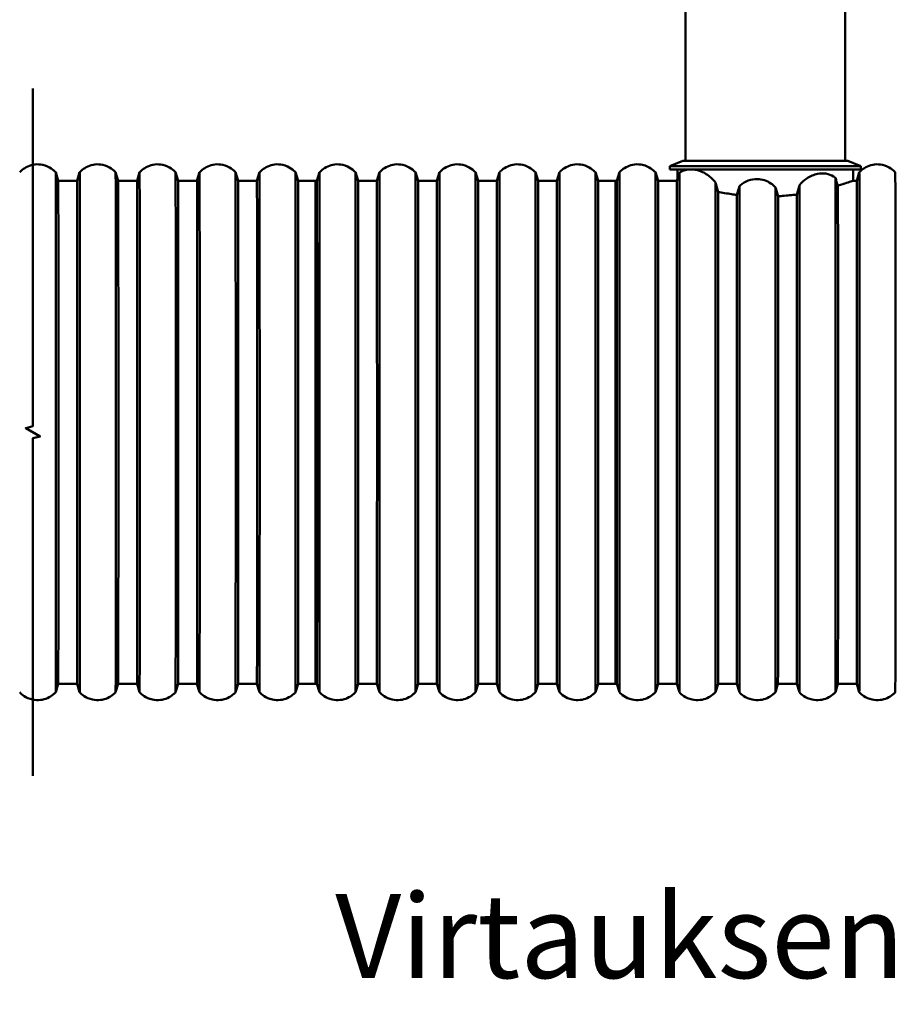
# Model space of a CAD drawing. Units: millimetres. Extents: x 0 to 12600, y 0 to 8910.
# Drawn here: x 6434 to 7529, y 6149 to 7381 of the extents above; entities that cross this region are included whole.
import ezdxf

# ---------------------------------------------------------------- set-up
doc = ezdxf.new("R2010")
doc.units = ezdxf.units.MM
doc.header["$LTSCALE"] = 30
for name, color, linetype, lineweight in [('Break Line (ISO)', 7, 'Continuous', 50), ('Symbol (ISO)', 7, 'Continuous', 25), ('Visible (ISO)', 7, 'Continuous', 50)]:
    doc.layers.add(name, color=color, linetype=linetype, lineweight=lineweight)
doc.styles.add('Note Text (ISO)', font='tahoma.ttf')
doc.dimstyles.new('Default - Method 1b (ISO)$7', dxfattribs={"dimscale": 30, "dimtxt": 3.5, "dimasz": 2.5, "dimexe": 3.175, "dimexo": 0, "dimgap": 0.762, "dimtad": 1, "dimtoh": 1, "dimrnd": 1e-08, "dimtxsty": 'Note Text (ISO)', "dimcen": 0.09, "dimdle": 10, "dimclrd": 256, "dimclre": 256, "dimclrt": 256, "dimazin": 2, "dimtfac": 1, "dimtmove": 0, "dimatfit": 3, "dimfxl": 1, "dimtolj": 1, "dimlwd": -1, "dimlwe": -1, "dimarcsym": 0})

msp = doc.modelspace()

# ---------------------------------------------------------------- linework, layer by layer
at = {"layer": 'Break Line (ISO)', "flags": 128}
msp.add_lwpolyline([(6450.445, 6435.144), (6450.445, 6857.189), (6459.445, 6859.6), (6441.445, 6869.993), (6450.445, 6872.404), (6450.445, 7294.449)], dxfattribs=at)
at = {"layer": 'Visible (ISO)'}
for p, q in [((7266.428, 7588.297), (7266.428, 7204.305)), ((7466.428, 7588.297), (7466.428, 7204.305)), ((7263.417, 7204.305), (7247.117, 7197.485)), ((7263.417, 7204.305), (7469.439, 7204.305)), ((7469.439, 7204.305), (7485.739, 7197.485)), ((7247.117, 7197.485), (7485.739, 7197.485)), ((7247.117, 7197.485), (7247.117, 7193.297)), ((7247.117, 7193.297), (7485.739, 7193.297)), ((7256.428, 7193.297), (7256.428, 7181.797)), ((7476.428, 7193.297), (7476.428, 7179.332)), ((7485.739, 7197.485), (7485.739, 7193.297)), ((6482.199, 7179.331), (6478.928, 7189.797)), ((6505.658, 7179.332), (6482.199, 7179.332)), ((6505.657, 7179.332), (6508.928, 7189.797)), ((6557.199, 7179.331), (6553.928, 7189.797)), ((6580.658, 7179.332), (6557.199, 7179.332)), ((6580.657, 7179.332), (6583.928, 7189.797)), ((6632.199, 7179.331), (6628.928, 7189.797)), ((6655.658, 7179.332), (6632.199, 7179.332)), ((6655.657, 7179.332), (6658.928, 7189.797)), ((6707.199, 7179.331), (6703.928, 7189.797)), ((6730.657, 7179.332), (6707.199, 7179.332)), ((6730.657, 7179.332), (6733.928, 7189.797)), ((6782.199, 7179.331), (6778.928, 7189.797)), ((6803.928, 7179.332), (6782.199, 7179.332)), ((6805.657, 7179.332), (6803.928, 7179.332)), ((6805.657, 7179.332), (6808.928, 7189.797)), ((6857.199, 7179.331), (6853.928, 7189.797)), ((6880.657, 7179.332), (6857.199, 7179.332)), ((6880.657, 7179.332), (6883.928, 7189.797)), ((6932.199, 7179.331), (6928.928, 7189.797)), ((6955.657, 7179.332), (6932.199, 7179.332)), ((6955.657, 7179.332), (6958.928, 7189.797)), ((7007.199, 7179.331), (7003.928, 7189.797)), ((7030.657, 7179.332), (7007.199, 7179.332)), ((7030.657, 7179.332), (7033.928, 7189.797)), ((7082.199, 7179.331), (7078.928, 7189.797)), ((7105.657, 7179.332), (7082.199, 7179.332)), ((7105.657, 7179.332), (7108.928, 7189.797)), ((7157.199, 7179.331), (7153.928, 7189.797)), ((7178.928, 7179.332), (7157.199, 7179.332)), ((7180.657, 7179.332), (7178.928, 7179.332)), ((7180.657, 7179.332), (7183.928, 7189.797)), ((7232.199, 7179.331), (7228.928, 7189.797)), ((7255.657, 7179.332), (7232.199, 7179.332)), ((7255.657, 7179.332), (7256.428, 7181.798)), ((7480.657, 7179.332), (7476.428, 7179.332)), ((7480.657, 7179.332), (7483.928, 7189.797)), ((6482.199, 6550.263), (6478.928, 6539.798)), ((6505.658, 6550.263), (6482.199, 6550.263)), ((6505.657, 6550.263), (6508.928, 6539.798)), ((6557.199, 6550.263), (6553.928, 6539.798)), ((6580.658, 6550.263), (6557.199, 6550.263)), ((6580.657, 6550.263), (6583.928, 6539.798)), ((6632.199, 6550.263), (6628.928, 6539.798)), ((6655.658, 6550.263), (6632.199, 6550.263)), ((6655.657, 6550.263), (6658.928, 6539.798)), ((6707.199, 6550.263), (6703.928, 6539.798)), ((6730.657, 6550.263), (6707.199, 6550.263)), ((6730.657, 6550.263), (6733.928, 6539.798)), ((6782.199, 6550.263), (6778.928, 6539.798)), ((6803.928, 6550.263), (6782.199, 6550.263)), ((6805.657, 6550.263), (6803.928, 6550.263)), ((6805.657, 6550.263), (6808.928, 6539.798)), ((6857.199, 6550.263), (6853.928, 6539.798)), ((6880.657, 6550.263), (6857.199, 6550.263)), ((6880.657, 6550.263), (6883.928, 6539.798)), ((6932.199, 6550.263), (6928.928, 6539.798)), ((6955.657, 6550.263), (6932.199, 6550.263)), ((6955.657, 6550.263), (6958.928, 6539.798)), ((7007.199, 6550.263), (7003.928, 6539.798)), ((7030.657, 6550.263), (7007.199, 6550.263)), ((7030.657, 6550.263), (7033.928, 6539.798)), ((7082.199, 6550.263), (7078.928, 6539.798)), ((7105.657, 6550.263), (7082.199, 6550.263)), ((7105.657, 6550.263), (7108.928, 6539.798)), ((7157.199, 6550.263), (7153.928, 6539.798)), ((7178.928, 6550.263), (7157.199, 6550.263)), ((7180.657, 6550.263), (7178.928, 6550.263)), ((7180.657, 6550.263), (7183.928, 6539.798)), ((7232.199, 6550.263), (7228.928, 6539.798)), ((7255.657, 6550.263), (7232.199, 6550.263)), ((7255.657, 6550.263), (7258.928, 6539.798)), ((7307.199, 6550.263), (7303.928, 6539.798)), ((7330.657, 6550.263), (7307.199, 6550.263)), ((7330.657, 6550.263), (7333.928, 6539.798)), ((7382.199, 6550.263), (7378.928, 6539.798)), ((7405.657, 6550.263), (7382.199, 6550.263)), ((7405.657, 6550.263), (7408.928, 6539.798)), ((7457.199, 6550.263), (7453.928, 6539.798)), ((7480.657, 6550.263), (7457.199, 6550.263)), ((7480.657, 6550.263), (7483.928, 6539.798))]:
    msp.add_line(p, q, dxfattribs=at)
for centre, major_axis, start_param, end_param in [((6478.928, 6864.797), (0, -325), 0.00037327, 3.14121938), ((6482.199, 6864.797), (0, -314.534), 0.00107835, 3.14051431), ((6505.658, 6864.797), (0, -314.534), 0, 3.14159265), ((6508.928, 6864.797), (0, -325), 6.28210696, 9.42585631), ((6553.928, 6864.797), (0, -325), 0.00037327, 3.14121938), ((6557.199, 6864.797), (0, -314.534), 0.00107835, 3.14051431), ((6580.658, 6864.797), (0, -314.534), 0, 3.14159265), ((6583.928, 6864.797), (0, -325), 6.28210696, 9.42585631), ((6628.928, 6864.797), (0, -325), 0.00037327, 3.14121938), ((6632.199, 6864.797), (0, -314.534), 0.00107835, 3.14051431), ((6655.658, 6864.797), (0, -314.534), 0, 3.14159265), ((6658.928, 6864.797), (0, -325), 6.28210696, 9.42585631), ((6703.928, 6864.797), (0, -325), 0.00037327, 3.14121938), ((6707.199, 6864.797), (0, -314.534), 0.00107835, 3.14051431), ((6730.657, 6864.797), (0, -314.534), 0, 3.14159265), ((6733.928, 6864.797), (0, -325), 6.28210696, 9.42585631), ((6778.928, 6864.797), (0, -325), 0.00037327, 3.14121938), ((6782.199, 6864.797), (0, -314.534), 0.00107835, 3.14051431), ((6803.928, 6864.797), (0, -314.534), 0, 3.14159265), ((6803.928, 6864.797), (0, -314.534), 0, 3.14159265), ((6805.657, 6864.797), (0, -314.534), 0, 3.14159265), ((6808.928, 6864.797), (0, -325), 6.28210696, 9.42585631), ((6853.928, 6864.797), (0, -325), 0.00037327, 3.14121938), ((6857.199, 6864.797), (0, -314.534), 0.00107835, 3.14051431), ((6880.657, 6864.797), (0, -314.534), 0, 3.14159265), ((6883.928, 6864.797), (0, -325), 6.28210696, 9.42585631), ((6928.928, 6864.797), (0, -325), 0.00037327, 3.14121938), ((6932.199, 6864.797), (0, -314.534), 0.00107835, 3.14051431), ((6955.657, 6864.797), (0, -314.534), 0, 3.14159265), ((6958.928, 6864.797), (0, -325), 6.28210696, 9.42585631), ((7003.928, 6864.797), (0, -325), 0.00037327, 3.14121938), ((7007.199, 6864.797), (0, -314.534), 0.00107835, 3.14051431), ((7030.657, 6864.797), (0, -314.534), 0, 3.14159265), ((7033.928, 6864.797), (0, -325), 6.28210696, 9.42585631), ((7078.928, 6864.797), (0, -325), 0.00037327, 3.14121938), ((7082.199, 6864.797), (0, -314.534), 0.00107835, 3.14051431), ((7105.657, 6864.797), (0, -314.534), 0, 3.14159265), ((7108.928, 6864.797), (0, -325), 6.28210696, 9.42585631), ((7153.928, 6864.797), (0, -325), 0.00037327, 3.14121938), ((7157.199, 6864.797), (0, -314.534), 0.00107835, 3.14051431), ((7178.928, 6864.797), (0, -314.534), 0, 3.14159265), ((7178.928, 6864.797), (0, -314.534), 0, 3.14159259), ((7180.657, 6864.797), (0, -314.534), 0, 3.14159261), ((7183.928, 6864.797), (0, -325), 6.28210696, 9.42585631), ((7228.928, 6864.797), (0, -325), 0.00037327, 3.14121938), ((7232.199, 6864.797), (0, -314.534), 0.00107835, 3.14051431), ((7255.657, 6864.797), (0, -314.534), 0, 3.1415926), ((7258.928, 6864.797), (0, -325), 6.28210696, 9.35296719), ((7453.928, 6864.797), (0, -325), 0.00037327, 2.93501433), ((7480.657, 6864.797), (0, -314.534), 0, 3.14159261), ((7483.928, 6864.797), (0, -325), 6.28210696, 9.42585631), ((7528.928, 6864.797), (0, -325), 0.00037327, 3.14121938), ((7303.928, 6864.797), (0, -325), 0.00037328, 2.85933879), ((7333.928, 6864.797), (0, -325), 6.28210696, 9.09550881), ((7378.928, 6864.797), (0, -325), 0.00037327, 2.79864015), ((7408.928, 6864.797), (0, -325), 6.28210696, 9.10729234), ((7457.199, 6864.797), (0, -314.534), 0.00107835, 2.94273998), ((7307.199, 6864.797), (0, -314.534), 0.00107835, 2.84245402), ((7330.657, 6864.797), (0, -314.534), 6.283185, 9.08771559), ((7382.199, 6864.797), (0, -314.534), 0.00107835, 2.78817036), ((7405.657, 6864.797), (0, -314.534), 0.00000013, 2.80875384)]:
    msp.add_ellipse(centre, major_axis=major_axis, ratio=0.00033698, start_param=start_param, end_param=end_param, dxfattribs=at)
for points, knots in [([(6478.928, 7189.797), (6477.581, 7191.29), (6475.793, 7193.011), (6470.62, 7196.449), (6467.151, 7198.157), (6459.828, 7199.779), (6456.316, 7199.982), (6449.777, 7199.235), (6446.775, 7198.35), (6441.297, 7195.949), (6438.993, 7194.388), (6435.865, 7191.824), (6434.803, 7190.767), (6433.928, 7189.797)], [4.712015706701, 4.712015706701, 4.712015706701, 4.712015706701, 4.712165016175, 4.712165016175, 4.712314325648, 4.712314325648, 4.712427453279, 4.712427453279, 4.712536694067, 4.712536694067, 4.712665248607, 4.712665248607, 4.712762254068, 4.712762254068, 4.712762254068, 4.712762254068]), ([(6553.928, 7189.797), (6552.581, 7191.29), (6550.793, 7193.011), (6545.62, 7196.449), (6542.151, 7198.157), (6534.828, 7199.779), (6531.316, 7199.982), (6524.777, 7199.235), (6521.775, 7198.35), (6516.297, 7195.949), (6513.993, 7194.388), (6510.865, 7191.824), (6509.803, 7190.767), (6508.928, 7189.797)], [4.712015706701, 4.712015706701, 4.712015706701, 4.712015706701, 4.712165016175, 4.712165016175, 4.712314325648, 4.712314325648, 4.712427453279, 4.712427453279, 4.712536694067, 4.712536694067, 4.712665248607, 4.712665248607, 4.712762254068, 4.712762254068, 4.712762254068, 4.712762254068]), ([(6628.928, 7189.797), (6627.581, 7191.29), (6625.793, 7193.011), (6620.62, 7196.449), (6617.151, 7198.157), (6609.828, 7199.779), (6606.316, 7199.982), (6599.777, 7199.235), (6596.775, 7198.35), (6591.297, 7195.949), (6588.993, 7194.388), (6585.865, 7191.824), (6584.803, 7190.767), (6583.928, 7189.797)], [4.712015706701, 4.712015706701, 4.712015706701, 4.712015706701, 4.712165016175, 4.712165016175, 4.712314325648, 4.712314325648, 4.712427453279, 4.712427453279, 4.712536694067, 4.712536694067, 4.712665248607, 4.712665248607, 4.712762254068, 4.712762254068, 4.712762254068, 4.712762254068]), ([(6703.928, 7189.797), (6702.581, 7191.29), (6700.793, 7193.011), (6695.62, 7196.449), (6692.151, 7198.157), (6684.828, 7199.779), (6681.316, 7199.982), (6674.777, 7199.235), (6671.775, 7198.35), (6666.297, 7195.949), (6663.993, 7194.388), (6660.865, 7191.824), (6659.803, 7190.767), (6658.928, 7189.797)], [4.712015706701, 4.712015706701, 4.712015706701, 4.712015706701, 4.712165016175, 4.712165016175, 4.712314325648, 4.712314325648, 4.712427453279, 4.712427453279, 4.712536694067, 4.712536694067, 4.712665248607, 4.712665248607, 4.712762254068, 4.712762254068, 4.712762254068, 4.712762254068]), ([(6778.928, 7189.797), (6777.581, 7191.29), (6775.793, 7193.011), (6770.62, 7196.449), (6767.151, 7198.157), (6759.828, 7199.779), (6756.316, 7199.982), (6749.777, 7199.235), (6746.775, 7198.35), (6741.297, 7195.949), (6738.993, 7194.388), (6735.865, 7191.824), (6734.803, 7190.767), (6733.928, 7189.797)], [4.712015706701, 4.712015706701, 4.712015706701, 4.712015706701, 4.712165016175, 4.712165016175, 4.712314325648, 4.712314325648, 4.712427453279, 4.712427453279, 4.712536694067, 4.712536694067, 4.712665248607, 4.712665248607, 4.712762254068, 4.712762254068, 4.712762254068, 4.712762254068]), ([(6853.928, 7189.797), (6852.581, 7191.29), (6850.793, 7193.011), (6845.62, 7196.449), (6842.151, 7198.157), (6834.828, 7199.779), (6831.316, 7199.982), (6824.777, 7199.235), (6821.775, 7198.35), (6816.297, 7195.949), (6813.993, 7194.388), (6810.865, 7191.824), (6809.803, 7190.767), (6808.928, 7189.797)], [4.712015706701, 4.712015706701, 4.712015706701, 4.712015706701, 4.712165016175, 4.712165016175, 4.712314325648, 4.712314325648, 4.712427453279, 4.712427453279, 4.712536694067, 4.712536694067, 4.712665248607, 4.712665248607, 4.712762254068, 4.712762254068, 4.712762254068, 4.712762254068]), ([(6928.928, 7189.797), (6927.581, 7191.29), (6925.793, 7193.011), (6920.62, 7196.449), (6917.151, 7198.157), (6909.828, 7199.779), (6906.316, 7199.982), (6899.777, 7199.235), (6896.775, 7198.35), (6891.297, 7195.949), (6888.993, 7194.388), (6885.865, 7191.824), (6884.803, 7190.767), (6883.928, 7189.797)], [4.712015706701, 4.712015706701, 4.712015706701, 4.712015706701, 4.712165016175, 4.712165016175, 4.712314325648, 4.712314325648, 4.712427453279, 4.712427453279, 4.712536694067, 4.712536694067, 4.712665248607, 4.712665248607, 4.712762254068, 4.712762254068, 4.712762254068, 4.712762254068]), ([(7003.928, 7189.797), (7002.581, 7191.29), (7000.793, 7193.011), (6995.62, 7196.449), (6992.151, 7198.157), (6984.828, 7199.779), (6981.316, 7199.982), (6974.777, 7199.235), (6971.775, 7198.35), (6966.297, 7195.949), (6963.993, 7194.388), (6960.865, 7191.824), (6959.803, 7190.767), (6958.928, 7189.797)], [4.712015706701, 4.712015706701, 4.712015706701, 4.712015706701, 4.712165016175, 4.712165016175, 4.712314325648, 4.712314325648, 4.712427453279, 4.712427453279, 4.712536694067, 4.712536694067, 4.712665248607, 4.712665248607, 4.712762254068, 4.712762254068, 4.712762254068, 4.712762254068]), ([(7078.928, 7189.797), (7077.581, 7191.29), (7075.793, 7193.011), (7070.62, 7196.449), (7067.151, 7198.157), (7059.828, 7199.779), (7056.316, 7199.982), (7049.777, 7199.235), (7046.775, 7198.35), (7041.297, 7195.949), (7038.993, 7194.388), (7035.865, 7191.824), (7034.803, 7190.767), (7033.928, 7189.797)], [4.712015706701, 4.712015706701, 4.712015706701, 4.712015706701, 4.712165016175, 4.712165016175, 4.712314325648, 4.712314325648, 4.712427453279, 4.712427453279, 4.712536694067, 4.712536694067, 4.712665248607, 4.712665248607, 4.712762254068, 4.712762254068, 4.712762254068, 4.712762254068]), ([(7153.928, 7189.797), (7152.581, 7191.29), (7150.793, 7193.011), (7145.62, 7196.449), (7142.151, 7198.157), (7134.828, 7199.779), (7131.316, 7199.982), (7124.777, 7199.235), (7121.775, 7198.35), (7116.297, 7195.949), (7113.993, 7194.388), (7110.865, 7191.824), (7109.803, 7190.767), (7108.928, 7189.797)], [4.712015706701, 4.712015706701, 4.712015706701, 4.712015706701, 4.712165016175, 4.712165016175, 4.712314325648, 4.712314325648, 4.712427453279, 4.712427453279, 4.712536694067, 4.712536694067, 4.712665248607, 4.712665248607, 4.712762254068, 4.712762254068, 4.712762254068, 4.712762254068]), ([(7228.928, 7189.797), (7227.581, 7191.29), (7225.793, 7193.011), (7220.62, 7196.449), (7217.151, 7198.157), (7209.828, 7199.779), (7206.316, 7199.982), (7199.777, 7199.235), (7196.775, 7198.35), (7191.297, 7195.949), (7188.993, 7194.388), (7185.865, 7191.824), (7184.803, 7190.767), (7183.928, 7189.797)], [6.282812033496, 6.282812033496, 6.282812033496, 6.282812033496, 6.28296134297, 6.28296134297, 6.283110652443, 6.283110652443, 6.283223780074, 6.283223780074, 6.283333020862, 6.283333020862, 6.283461575401, 6.283461575401, 6.283558580863, 6.283558580863, 6.283558580863, 6.283558580863]), ([(7303.959, 7176.937), (7302.263, 7179.233), (7300.376, 7181.298), (7294.702, 7186.465), (7290.549, 7189.076), (7283.12, 7192.119), (7279.973, 7192.934), (7276.923, 7193.296)], [38.80103367, 38.80103367, 38.80103367, 38.80103367, 40.00117867, 40.00117867, 42.2035673, 42.2035673, 43.79010859, 43.79010859, 43.79010859, 43.79010859]), ([(7528.928, 7189.797), (7527.581, 7191.29), (7525.793, 7193.011), (7520.62, 7196.449), (7517.151, 7198.157), (7509.828, 7199.779), (7506.316, 7199.982), (7499.777, 7199.235), (7496.775, 7198.35), (7491.297, 7195.949), (7488.993, 7194.388), (7485.865, 7191.824), (7484.803, 7190.767), (7483.928, 7189.797)], [6.282812033496, 6.282812033496, 6.282812033496, 6.282812033496, 6.28296134297, 6.28296134297, 6.283110652443, 6.283110652443, 6.283223780074, 6.283223780074, 6.283333020862, 6.283333020862, 6.283461575401, 6.283461575401, 6.283558580863, 6.283558580863, 6.283558580863, 6.283558580863]), ([(7258.936, 7188.96), (7258.907, 7188.876), (7258.877, 7188.792), (7258.101, 7186.561), (7257.489, 7184.813), (7256.652, 7182.429), (7256.429, 7181.797), (7256.428, 7181.797), (7256.428, 7181.797), (7256.428, 7181.797)], [-7.24737599, -7.24737599, -7.24737599, -7.24737599, -7.20098345, -7.20098345, -6.00081954, -6.00081954, -4.80065563, -4.80065563, -4.79694876, -4.79694876, -4.79694876, -4.79694876]), ([(7378.965, 7170.871), (7377.281, 7172.783), (7375.363, 7174.48), (7370.777, 7177.612), (7368.076, 7178.932), (7362.39, 7180.774), (7359.436, 7181.287), (7356.465, 7181.381), (7352.512, 7181.506), (7348.591, 7180.887), (7341.307, 7178.217), (7338.004, 7176.204), (7334.779, 7173.18), (7334.365, 7172.765), (7333.963, 7172.338)], [17.36103661, 17.36103661, 17.36103661, 17.36103661, 18.13153456, 18.13153456, 19.02935921, 19.02935921, 19.92487178, 19.92487178, 19.92487178, 21.11631183, 21.11631183, 22.29436173, 22.29436173, 22.47490758, 22.47490758, 22.47490758, 22.47490758]), ([(7453.95, 7182.887), (7453.223, 7183.511), (7452.445, 7184.092), (7448.852, 7186.413), (7445.679, 7187.586), (7438.856, 7188.664), (7435.207, 7188.585), (7431.458, 7187.83), (7427.012, 7186.935), (7422.485, 7185.104), (7414.796, 7179.951), (7411.63, 7177.034), (7408.962, 7173.555)], [20.02951274, 20.02951274, 20.02951274, 20.02951274, 20.45871333, 20.45871333, 21.89016657, 21.89016657, 23.30300085, 23.30300085, 23.30300085, 24.97830115, 24.97830115, 26.33347865, 26.33347865, 26.33347865, 26.33347865]), ([(7476.428, 7179.332), (7476.428, 7179.331), (7475.757, 7179.093), (7472.952, 7178.127), (7470.815, 7177.398), (7465.188, 7175.563), (7461.693, 7174.457), (7457.519, 7173.222), (7457.369, 7173.178), (7457.22, 7173.133)], [-16.72463928, -16.72463928, -16.72463928, -16.72463928, -14.63789712, -14.63789712, -12.54744835, -12.54744835, -10.45699957, -10.45699957, -10.3798812, -10.3798812, -10.3798812, -10.3798812]), ([(7303.959, 7176.937), (7304.51, 7174.992), (7305.061, 7173.041), (7305.613, 7171.089), (7306.152, 7169.181), (7306.692, 7167.271), (7307.23, 7165.363)], [3.57319174, 3.57319174, 3.57319174, 3.57319174, 4.13568136, 4.13568136, 4.13568136, 4.6855864, 4.6855864, 4.6855864, 4.6855864]), ([(7405.692, 7162.07), (7406.223, 7163.937), (7406.755, 7165.806), (7407.287, 7167.675), (7407.845, 7169.637), (7408.404, 7171.598), (7408.962, 7173.555)], [3.52869069, 3.52869069, 3.52869069, 3.52869069, 4.06194162, 4.06194162, 4.06194162, 4.62179481, 4.62179481, 4.62179481, 4.62179481]), ([(7330.693, 7161.633), (7328.505, 7161.897), (7326.339, 7162.181), (7318.275, 7163.326), (7312.572, 7164.311), (7307.23, 7165.363)], [-63.39017164, -63.39017164, -63.39017164, -63.39017164, -62.73010815, -62.73010815, -60.89742761, -60.89742761, -60.89742761, -60.89742761]), ([(7405.692, 7162.07), (7399.858, 7161.301), (7393.828, 7160.676), (7385.918, 7160.105), (7384.076, 7159.99), (7382.235, 7159.891)], [-3.87307975, -3.87307975, -3.87307975, -3.87307975, -2.0916377, -2.0916377, -1.55245217, -1.55245217, -1.55245217, -1.55245217]), ([(6433.928, 6539.797), (6435.275, 6538.305), (6437.063, 6536.583), (6442.236, 6533.146), (6445.705, 6531.438), (6453.028, 6529.816), (6456.54, 6529.613), (6463.079, 6530.36), (6466.081, 6531.244), (6471.559, 6533.646), (6473.864, 6535.207), (6476.991, 6537.771), (6478.053, 6538.828), (6478.928, 6539.797)], [1.570423053112, 1.570423053112, 1.570423053112, 1.570423053112, 1.570572362585, 1.570572362585, 1.570721672058, 1.570721672058, 1.57083479969, 1.57083479969, 1.570944040477, 1.570944040477, 1.571072595017, 1.571072595017, 1.571169600478, 1.571169600478, 1.571169600478, 1.571169600478]), ([(6508.928, 6539.797), (6510.275, 6538.305), (6512.063, 6536.583), (6517.236, 6533.146), (6520.705, 6531.438), (6528.028, 6529.816), (6531.54, 6529.613), (6538.079, 6530.36), (6541.081, 6531.244), (6546.559, 6533.646), (6548.864, 6535.207), (6551.991, 6537.771), (6553.053, 6538.828), (6553.928, 6539.797)], [1.570423053112, 1.570423053112, 1.570423053112, 1.570423053112, 1.570572362585, 1.570572362585, 1.570721672058, 1.570721672058, 1.57083479969, 1.57083479969, 1.570944040477, 1.570944040477, 1.571072595017, 1.571072595017, 1.571169600478, 1.571169600478, 1.571169600478, 1.571169600478]), ([(6583.928, 6539.797), (6585.275, 6538.305), (6587.063, 6536.583), (6592.236, 6533.146), (6595.705, 6531.438), (6603.028, 6529.816), (6606.54, 6529.613), (6613.079, 6530.36), (6616.081, 6531.244), (6621.559, 6533.646), (6623.864, 6535.207), (6626.991, 6537.771), (6628.053, 6538.828), (6628.928, 6539.797)], [1.570423053112, 1.570423053112, 1.570423053112, 1.570423053112, 1.570572362585, 1.570572362585, 1.570721672058, 1.570721672058, 1.57083479969, 1.57083479969, 1.570944040477, 1.570944040477, 1.571072595017, 1.571072595017, 1.571169600478, 1.571169600478, 1.571169600478, 1.571169600478]), ([(6658.928, 6539.797), (6660.275, 6538.305), (6662.063, 6536.583), (6667.236, 6533.146), (6670.705, 6531.438), (6678.028, 6529.816), (6681.54, 6529.613), (6688.079, 6530.36), (6691.081, 6531.244), (6696.559, 6533.646), (6698.864, 6535.207), (6701.991, 6537.771), (6703.053, 6538.828), (6703.928, 6539.797)], [1.570423053112, 1.570423053112, 1.570423053112, 1.570423053112, 1.570572362585, 1.570572362585, 1.570721672058, 1.570721672058, 1.57083479969, 1.57083479969, 1.570944040477, 1.570944040477, 1.571072595017, 1.571072595017, 1.571169600478, 1.571169600478, 1.571169600478, 1.571169600478]), ([(6733.928, 6539.797), (6735.275, 6538.305), (6737.063, 6536.583), (6742.236, 6533.146), (6745.705, 6531.438), (6753.028, 6529.816), (6756.54, 6529.613), (6763.079, 6530.36), (6766.081, 6531.244), (6771.559, 6533.646), (6773.863, 6535.207), (6776.991, 6537.771), (6778.053, 6538.828), (6778.928, 6539.797)], [1.570423053112, 1.570423053112, 1.570423053112, 1.570423053112, 1.570572362585, 1.570572362585, 1.570721672058, 1.570721672058, 1.57083479969, 1.57083479969, 1.570944040477, 1.570944040477, 1.571072595017, 1.571072595017, 1.571169600478, 1.571169600478, 1.571169600478, 1.571169600478]), ([(6808.928, 6539.797), (6810.275, 6538.305), (6812.063, 6536.583), (6817.236, 6533.146), (6820.705, 6531.438), (6828.028, 6529.816), (6831.54, 6529.613), (6838.079, 6530.36), (6841.081, 6531.244), (6846.559, 6533.646), (6848.863, 6535.207), (6851.991, 6537.771), (6853.053, 6538.828), (6853.928, 6539.797)], [1.570423053112, 1.570423053112, 1.570423053112, 1.570423053112, 1.570572362585, 1.570572362585, 1.570721672058, 1.570721672058, 1.57083479969, 1.57083479969, 1.570944040477, 1.570944040477, 1.571072595017, 1.571072595017, 1.571169600478, 1.571169600478, 1.571169600478, 1.571169600478]), ([(6883.928, 6539.797), (6885.275, 6538.305), (6887.063, 6536.583), (6892.236, 6533.146), (6895.705, 6531.438), (6903.028, 6529.816), (6906.54, 6529.613), (6913.079, 6530.36), (6916.081, 6531.244), (6921.559, 6533.646), (6923.863, 6535.207), (6926.991, 6537.771), (6928.053, 6538.828), (6928.928, 6539.797)], [1.570423053112, 1.570423053112, 1.570423053112, 1.570423053112, 1.570572362585, 1.570572362585, 1.570721672058, 1.570721672058, 1.57083479969, 1.57083479969, 1.570944040477, 1.570944040477, 1.571072595017, 1.571072595017, 1.571169600478, 1.571169600478, 1.571169600478, 1.571169600478]), ([(6958.928, 6539.797), (6960.275, 6538.305), (6962.063, 6536.583), (6967.236, 6533.146), (6970.705, 6531.438), (6978.028, 6529.816), (6981.54, 6529.613), (6988.079, 6530.36), (6991.081, 6531.244), (6996.559, 6533.646), (6998.863, 6535.207), (7001.991, 6537.771), (7003.053, 6538.828), (7003.928, 6539.797)], [1.570423053112, 1.570423053112, 1.570423053112, 1.570423053112, 1.570572362585, 1.570572362585, 1.570721672058, 1.570721672058, 1.57083479969, 1.57083479969, 1.570944040477, 1.570944040477, 1.571072595017, 1.571072595017, 1.571169600478, 1.571169600478, 1.571169600478, 1.571169600478]), ([(7033.928, 6539.797), (7035.275, 6538.305), (7037.063, 6536.583), (7042.236, 6533.146), (7045.705, 6531.438), (7053.028, 6529.816), (7056.54, 6529.613), (7063.079, 6530.36), (7066.081, 6531.244), (7071.559, 6533.646), (7073.863, 6535.207), (7076.991, 6537.771), (7078.053, 6538.828), (7078.928, 6539.797)], [1.570423053112, 1.570423053112, 1.570423053112, 1.570423053112, 1.570572362585, 1.570572362585, 1.570721672058, 1.570721672058, 1.57083479969, 1.57083479969, 1.570944040477, 1.570944040477, 1.571072595017, 1.571072595017, 1.571169600478, 1.571169600478, 1.571169600478, 1.571169600478]), ([(7108.928, 6539.797), (7110.275, 6538.305), (7112.063, 6536.583), (7117.236, 6533.146), (7120.705, 6531.438), (7128.028, 6529.816), (7131.54, 6529.613), (7138.079, 6530.36), (7141.081, 6531.244), (7146.559, 6533.646), (7148.863, 6535.207), (7151.991, 6537.771), (7153.053, 6538.828), (7153.928, 6539.797)], [1.570423053112, 1.570423053112, 1.570423053112, 1.570423053112, 1.570572362585, 1.570572362585, 1.570721672058, 1.570721672058, 1.57083479969, 1.57083479969, 1.570944040477, 1.570944040477, 1.571072595017, 1.571072595017, 1.571169600478, 1.571169600478, 1.571169600478, 1.571169600478]), ([(7183.928, 6539.797), (7185.275, 6538.305), (7187.063, 6536.583), (7192.236, 6533.146), (7195.705, 6531.438), (7203.028, 6529.816), (7206.54, 6529.613), (7213.079, 6530.36), (7216.081, 6531.244), (7221.559, 6533.646), (7223.863, 6535.207), (7226.991, 6537.771), (7228.053, 6538.828), (7228.928, 6539.797)], [3.141219379906, 3.141219379906, 3.141219379906, 3.141219379906, 3.14136868938, 3.14136868938, 3.141517998853, 3.141517998853, 3.141631126485, 3.141631126485, 3.141740367272, 3.141740367272, 3.141868921812, 3.141868921812, 3.141965927273, 3.141965927273, 3.141965927273, 3.141965927273]), ([(7258.928, 6539.797), (7260.275, 6538.305), (7262.063, 6536.583), (7267.236, 6533.146), (7270.705, 6531.438), (7278.028, 6529.816), (7281.54, 6529.613), (7288.079, 6530.36), (7291.081, 6531.244), (7296.559, 6533.646), (7298.863, 6535.207), (7301.991, 6537.771), (7303.053, 6538.828), (7303.928, 6539.797)], [3.141219379906, 3.141219379906, 3.141219379906, 3.141219379906, 3.14136868938, 3.14136868938, 3.141517998853, 3.141517998853, 3.141631126485, 3.141631126485, 3.141740367272, 3.141740367272, 3.141868921812, 3.141868921812, 3.141965927273, 3.141965927273, 3.141965927273, 3.141965927273]), ([(7333.928, 6539.797), (7335.275, 6538.305), (7337.063, 6536.583), (7342.236, 6533.146), (7345.705, 6531.438), (7353.028, 6529.816), (7356.54, 6529.613), (7363.079, 6530.36), (7366.081, 6531.244), (7371.559, 6533.646), (7373.863, 6535.207), (7376.991, 6537.771), (7378.053, 6538.828), (7378.928, 6539.797)], [3.141219379906, 3.141219379906, 3.141219379906, 3.141219379906, 3.14136868938, 3.14136868938, 3.141517998853, 3.141517998853, 3.141631126485, 3.141631126485, 3.141740367272, 3.141740367272, 3.141868921812, 3.141868921812, 3.141965927273, 3.141965927273, 3.141965927273, 3.141965927273]), ([(7408.928, 6539.797), (7410.275, 6538.305), (7412.063, 6536.583), (7417.236, 6533.146), (7420.705, 6531.438), (7428.028, 6529.816), (7431.54, 6529.613), (7438.079, 6530.36), (7441.081, 6531.244), (7446.559, 6533.646), (7448.863, 6535.207), (7451.991, 6537.771), (7453.053, 6538.828), (7453.928, 6539.797)], [3.141219379906, 3.141219379906, 3.141219379906, 3.141219379906, 3.14136868938, 3.14136868938, 3.141517998853, 3.141517998853, 3.141631126485, 3.141631126485, 3.141740367272, 3.141740367272, 3.141868921812, 3.141868921812, 3.141965927273, 3.141965927273, 3.141965927273, 3.141965927273]), ([(7483.928, 6539.797), (7485.275, 6538.305), (7487.063, 6536.583), (7492.236, 6533.146), (7495.705, 6531.438), (7503.028, 6529.816), (7506.54, 6529.613), (7513.079, 6530.36), (7516.081, 6531.244), (7521.559, 6533.646), (7523.863, 6535.207), (7526.991, 6537.771), (7528.053, 6538.828), (7528.928, 6539.797)], [3.141219379906, 3.141219379906, 3.141219379906, 3.141219379906, 3.14136868938, 3.14136868938, 3.141517998853, 3.141517998853, 3.141631126485, 3.141631126485, 3.141740367272, 3.141740367272, 3.141868921812, 3.141868921812, 3.141965927273, 3.141965927273, 3.141965927273, 3.141965927273])]:
    msp.add_open_spline(points, degree=3, knots=knots, dxfattribs=at)
for points in [[(7269.801, 7193.297), (7264.649, 7192.639), (7261.074, 7190.619), (7258.936, 7188.96)], [(7457.22, 7173.133), (7456.133, 7176.363), (7455.04, 7179.624), (7453.95, 7182.887)], [(7333.963, 7172.338), (7332.88, 7168.788), (7331.789, 7165.218), (7330.693, 7161.633)], [(7382.235, 7159.891), (7381.14, 7163.568), (7380.05, 7167.229), (7378.965, 7170.871)]]:
    msp.add_open_spline(points, degree=3, dxfattribs=at)

# ---------------------------------------------------------------- texts
at = {"layer": 'Symbol (ISO)', "insert": (8257.772, 6287.274), "char_height": 105, "width": 1325.00811, "attachment_point": 3, "style": 'Note Text (ISO)'}
msp.add_mtext('\\fTahoma|b0|i0;Virtauksensäätöputki', dxfattribs=at)

# ---------------------------------------------------------------- leaders
at = {"layer": 'Symbol (ISO)', "annotation_type": 0, "has_hookline": 1, "hookline_direction": 1, "text_width": 1316.202}
msp.add_leader([(8848.398, 6604.779), (8596.755, 6234.774), (8280.632, 6234.774)], dimstyle='Default - Method 1b (ISO)$7', override={"dimtad": 0}, dxfattribs=at)

doc.saveas('drawing.dxf')
